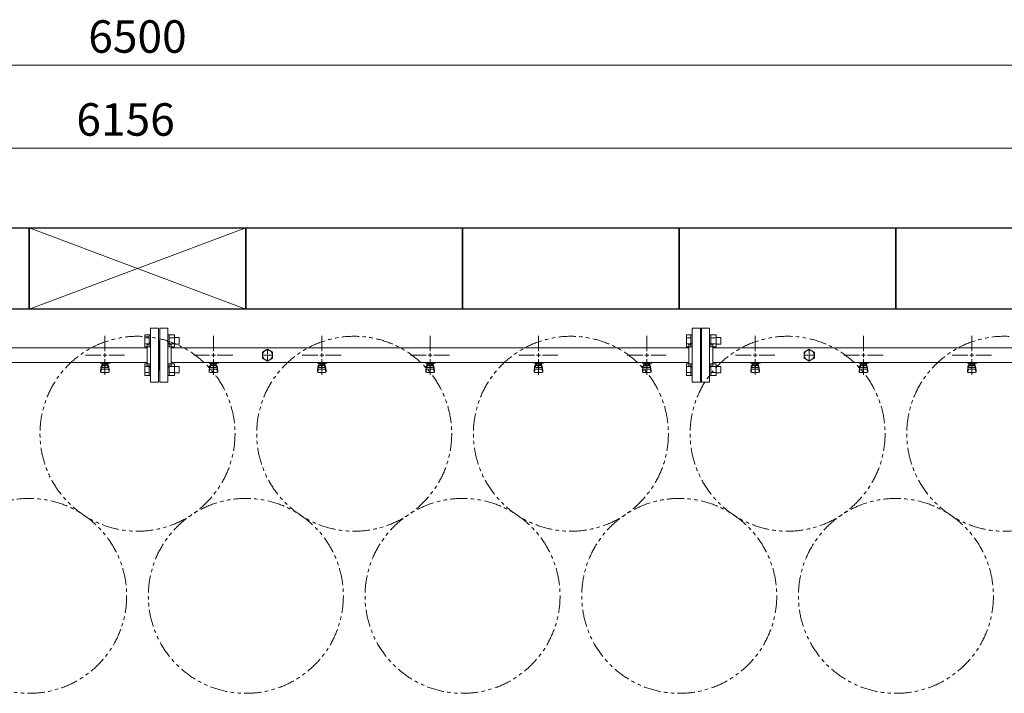
# Model space of a CAD drawing. Units: millimetres. Extents: x 3919 to 15014, y 7259 to 13235.
# Drawn here: x 7620 to 9438, y 11991 to 13235 of the extents above; entities that cross this region are included whole.
import ezdxf

# ---------------------------------------------------------------- set-up
doc = ezdxf.new("R2010")
doc.units = ezdxf.units.MM
for name, pattern in [('CENTER2', [1.125, 0.75, -0.125, 0.125, -0.125]), ('PHANTOM', [63.5, 31.75, -6.35, 6.35, -6.35, 6.35, -6.35]), ('実線', [0])]:
    doc.linetypes.add(name, pattern=pattern)
doc.layers.add('CSLAYER17', color=7, linetype='Continuous')
doc.layers.add('ガス管', color=7, linetype='Continuous')
doc.layers.add('図面枠', color=7, linetype='Continuous', lineweight=50)
doc.styles.get("Standard").update_dxf_attribs({"font": 'simplex.shx', "bigfont": 'bigfont.shx'})

msp = doc.modelspace()

# ---------------------------------------------------------------- linework, layer by layer
at = {"color": 7, "linetype": '実線', "lineweight": 9, "ltscale": 0.001}
for p, q in [((4617.5, 13151.4), (11057.5, 13151.4)), ((4767.5, 12998.2), (10863.5, 12998.2))]:
    msp.add_line(p, q, dxfattribs=at)
at = {"color": 3, "linetype": 'Continuous', "lineweight": 9}
for p, q in [((7851.2, 12631.1), (7851.2, 12653)), ((7851.2, 12653), (7859.2, 12653)), ((7859.2, 12631.1), (7859.2, 12653.1)), ((7859.2, 12653.1), (7861.5, 12653.1)), ((7861.5, 12653.1), (7861.5, 12631.1)), ((7895.8, 12653.1), (7893.5, 12653.1)), ((7893.5, 12653.1), (7893.5, 12631.1)), ((7895.8, 12631.1), (7895.8, 12653.1)), ((7905.8, 12653), (7895.8, 12653)), ((7905.8, 12631.1), (7905.8, 12653)), ((8851.2, 12631.1), (8851.2, 12653)), ((8851.2, 12653), (8859.2, 12653)), ((8859.2, 12631.1), (8859.2, 12653.1)), ((8859.2, 12653.1), (8861.5, 12653.1)), ((8861.5, 12653.1), (8861.5, 12631.1)), ((8895.8, 12653.1), (8893.5, 12653.1)), ((8893.5, 12653.1), (8893.5, 12631.1)), ((8895.8, 12631.1), (8895.8, 12653.1)), ((8905.8, 12653), (8895.8, 12653)), ((8905.8, 12631.1), (8905.8, 12653)), ((7851.2, 12647.6), (7859.2, 12647.6)), ((7851.2, 12636.6), (7859.2, 12636.6)), ((7905.8, 12647.6), (7895.8, 12647.6)), ((7905.8, 12636.6), (7895.8, 12636.6)), ((7914.2, 12648.1), (7905.8, 12648.1)), ((7914.2, 12636.1), (7905.8, 12636.1)), ((7914.2, 12636.1), (7914.2, 12648.1)), ((8851.2, 12647.6), (8859.2, 12647.6)), ((8851.2, 12636.6), (8859.2, 12636.6)), ((8905.8, 12647.6), (8895.8, 12647.6)), ((8905.8, 12636.6), (8895.8, 12636.6)), ((8914.2, 12648.1), (8905.8, 12648.1)), ((8914.2, 12636.1), (8905.8, 12636.1)), ((8914.2, 12636.1), (8914.2, 12648.1)), ((7851.2, 12631.1), (7859.2, 12631.1)), ((7859.2, 12631.1), (7861.5, 12631.1)), ((7895.8, 12631.1), (7893.5, 12631.1)), ((7905.8, 12631.1), (7895.8, 12631.1)), ((8851.2, 12631.1), (8859.2, 12631.1)), ((8859.2, 12631.1), (8861.5, 12631.1)), ((8895.8, 12631.1), (8893.5, 12631.1)), ((8905.8, 12631.1), (8895.8, 12631.1)), ((7851.2, 12578.1), (7851.2, 12600)), ((7851.2, 12600), (7859.2, 12600)), ((7859.2, 12578), (7859.2, 12600)), ((7859.2, 12600), (7861.5, 12600)), ((7861.5, 12600), (7861.5, 12578)), ((7895.8, 12600), (7893.5, 12600)), ((7893.5, 12600), (7893.5, 12578)), ((7895.8, 12578), (7895.8, 12600)), ((7905.8, 12600), (7895.8, 12600)), ((7905.8, 12578.1), (7905.8, 12600)), ((8851.2, 12578.1), (8851.2, 12600)), ((8851.2, 12600), (8859.2, 12600)), ((8859.2, 12578), (8859.2, 12600)), ((8859.2, 12600), (8861.5, 12600)), ((8861.5, 12600), (8861.5, 12578)), ((8895.8, 12600), (8893.5, 12600)), ((8893.5, 12600), (8893.5, 12578)), ((8895.8, 12578), (8895.8, 12600)), ((8905.8, 12600), (8895.8, 12600)), ((8905.8, 12578.1), (8905.8, 12600)), ((7851.2, 12594.5), (7859.2, 12594.5)), ((7851.2, 12583.6), (7859.2, 12583.6)), ((7851.2, 12578.1), (7859.2, 12578.1)), ((7859.2, 12578), (7861.5, 12578)), ((7895.8, 12578), (7893.5, 12578)), ((7905.8, 12594.5), (7895.8, 12594.5)), ((7905.8, 12583.6), (7895.8, 12583.6)), ((7905.8, 12578.1), (7895.8, 12578.1)), ((7914.2, 12595), (7905.8, 12595)), ((7914.2, 12583), (7905.8, 12583)), ((7914.2, 12583), (7914.2, 12595)), ((8851.2, 12594.5), (8859.2, 12594.5)), ((8851.2, 12583.6), (8859.2, 12583.6)), ((8851.2, 12578.1), (8859.2, 12578.1)), ((8859.2, 12578), (8861.5, 12578)), ((8895.8, 12578), (8893.5, 12578)), ((8905.8, 12594.5), (8895.8, 12594.5)), ((8905.8, 12583.6), (8895.8, 12583.6)), ((8905.8, 12578.1), (8895.8, 12578.1)), ((8914.2, 12595), (8905.8, 12595)), ((8914.2, 12583), (8905.8, 12583)), ((8914.2, 12583), (8914.2, 12595))]:
    msp.add_line(p, q, dxfattribs=at)
at = {"color": 7, "linetype": 'PHANTOM', "lineweight": 9}
for centre in [(7837.5, 12470.6), (8237.5, 12470.6), (8637.5, 12470.6), (9037.5, 12470.6), (9437.5, 12470.6), (7637.5, 12171.2), (8037.5, 12171.2), (8437.5, 12171.2), (8837.5, 12171.2), (9237.5, 12171.2)]:
    msp.add_circle(centre, 180, dxfattribs=at)
at = {"layer": 'CSLAYER17', "color": 3, "lineweight": 9}
for p, q in [((7769.5, 12601), (7769.5, 12602)), ((7787.1, 12601), (7769.5, 12601)), ((7769.5, 12586.7), (7770.6, 12595.6)), ((7770.5, 12601), (7770.5, 12602)), ((7770.5, 12591.2), (7770.5, 12595.5)), ((7772, 12592.7), (7772, 12601)), ((7772, 12597), (7772, 12597)), ((7772.9, 12596.8), (7772.9, 12601)), ((7782.2, 12600), (7772.9, 12600)), ((7782.2, 12596.8), (7772.9, 12596.8)), ((7775.1, 12595.8), (7775.1, 12596.8)), ((7779.9, 12595.8), (7775.1, 12595.8)), ((7775.2, 12596.8), (7775.2, 12600)), ((7775.5, 12602), (7775.5, 12601)), ((7779.9, 12596.8), (7779.9, 12600)), ((7779.9, 12595.8), (7779.9, 12596.8)), ((7782.2, 12596.8), (7782.2, 12601)), ((7783, 12592.7), (7783, 12601)), ((7783, 12597), (7783, 12597)), ((7783.5, 12602), (7783.5, 12601)), ((7785.5, 12586.7), (7784.5, 12595.6)), ((7784.5, 12591.2), (7784.5, 12595.5)), ((7787.1, 12602), (7787.1, 12601)), ((7969.5, 12601), (7969.5, 12602)), ((7987.1, 12601), (7969.5, 12601)), ((7969.5, 12586.7), (7970.6, 12595.6)), ((7970.5, 12601), (7970.5, 12602)), ((7970.5, 12591.2), (7970.5, 12595.5)), ((7972, 12592.7), (7972, 12601)), ((7972, 12597), (7972, 12597)), ((7972.9, 12596.8), (7972.9, 12601)), ((7982.2, 12600), (7972.9, 12600)), ((7982.2, 12596.8), (7972.9, 12596.8)), ((7975.1, 12595.8), (7975.1, 12596.8)), ((7979.9, 12595.8), (7975.1, 12595.8)), ((7975.2, 12596.8), (7975.2, 12600)), ((7975.5, 12602), (7975.5, 12601)), ((7979.9, 12596.8), (7979.9, 12600)), ((7979.9, 12595.8), (7979.9, 12596.8)), ((7982.2, 12596.8), (7982.2, 12601)), ((7983, 12592.7), (7983, 12601)), ((7983, 12597), (7983, 12597)), ((7983.5, 12602), (7983.5, 12601)), ((7985.5, 12586.7), (7984.5, 12595.6)), ((7984.5, 12591.2), (7984.5, 12595.5)), ((7987.1, 12602), (7987.1, 12601)), ((8169.5, 12601), (8169.5, 12602)), ((8187.1, 12601), (8169.5, 12601)), ((8169.5, 12586.7), (8170.6, 12595.6)), ((8170.5, 12601), (8170.5, 12602)), ((8170.5, 12591.2), (8170.5, 12595.5)), ((8172, 12592.7), (8172, 12601)), ((8172, 12597), (8172, 12597)), ((8172.9, 12596.8), (8172.9, 12601)), ((8182.2, 12600), (8172.9, 12600)), ((8182.2, 12596.8), (8172.9, 12596.8)), ((8175.1, 12595.8), (8175.1, 12596.8)), ((8179.9, 12595.8), (8175.1, 12595.8)), ((8175.2, 12596.8), (8175.2, 12600)), ((8175.5, 12602), (8175.5, 12601)), ((8179.9, 12596.8), (8179.9, 12600)), ((8179.9, 12595.8), (8179.9, 12596.8)), ((8182.2, 12596.8), (8182.2, 12601)), ((8183, 12592.7), (8183, 12601)), ((8183, 12597), (8183, 12597)), ((8183.5, 12602), (8183.5, 12601)), ((8185.5, 12586.7), (8184.5, 12595.6)), ((8184.5, 12591.2), (8184.5, 12595.5)), ((8187.1, 12602), (8187.1, 12601)), ((8369.5, 12601), (8369.5, 12602)), ((8387.1, 12601), (8369.5, 12601)), ((8369.5, 12586.7), (8370.6, 12595.6)), ((8370.5, 12601), (8370.5, 12602)), ((8370.5, 12591.2), (8370.5, 12595.5)), ((8372, 12592.7), (8372, 12601)), ((8372, 12597), (8372, 12597)), ((8372.9, 12596.8), (8372.9, 12601)), ((8382.2, 12600), (8372.9, 12600)), ((8382.2, 12596.8), (8372.9, 12596.8)), ((8375.1, 12595.8), (8375.1, 12596.8)), ((8379.9, 12595.8), (8375.1, 12595.8)), ((8375.2, 12596.8), (8375.2, 12600)), ((8375.5, 12602), (8375.5, 12601)), ((8379.9, 12596.8), (8379.9, 12600)), ((8379.9, 12595.8), (8379.9, 12596.8)), ((8382.2, 12596.8), (8382.2, 12601)), ((8383, 12592.7), (8383, 12601)), ((8383, 12597), (8383, 12597)), ((8383.5, 12602), (8383.5, 12601)), ((8385.5, 12586.7), (8384.5, 12595.6)), ((8384.5, 12591.2), (8384.5, 12595.5)), ((8387.1, 12602), (8387.1, 12601)), ((8569.5, 12601), (8569.5, 12602)), ((8587.1, 12601), (8569.5, 12601)), ((8569.5, 12586.7), (8570.6, 12595.6)), ((8570.5, 12601), (8570.5, 12602)), ((8570.5, 12591.2), (8570.5, 12595.5)), ((8572, 12592.7), (8572, 12601)), ((8572, 12597), (8572, 12597)), ((8572.9, 12596.8), (8572.9, 12601)), ((8582.2, 12600), (8572.9, 12600)), ((8582.2, 12596.8), (8572.9, 12596.8)), ((8575.1, 12595.8), (8575.1, 12596.8)), ((8579.9, 12595.8), (8575.1, 12595.8)), ((8575.2, 12596.8), (8575.2, 12600)), ((8575.5, 12602), (8575.5, 12601)), ((8579.9, 12596.8), (8579.9, 12600)), ((8579.9, 12595.8), (8579.9, 12596.8)), ((8582.2, 12596.8), (8582.2, 12601)), ((8583, 12592.7), (8583, 12601)), ((8583, 12597), (8583, 12597)), ((8583.5, 12602), (8583.5, 12601)), ((8585.5, 12586.7), (8584.5, 12595.6)), ((8584.5, 12591.2), (8584.5, 12595.5)), ((8587.1, 12602), (8587.1, 12601)), ((8769.5, 12601), (8769.5, 12602)), ((8787.1, 12601), (8769.5, 12601)), ((8769.5, 12586.7), (8770.6, 12595.6)), ((8770.5, 12601), (8770.5, 12602)), ((8770.5, 12591.2), (8770.5, 12595.5)), ((8772, 12592.7), (8772, 12601)), ((8772, 12597), (8772, 12597)), ((8772.9, 12596.8), (8772.9, 12601)), ((8782.2, 12600), (8772.9, 12600)), ((8782.2, 12596.8), (8772.9, 12596.8)), ((8775.1, 12595.8), (8775.1, 12596.8)), ((8779.9, 12595.8), (8775.1, 12595.8)), ((8775.2, 12596.8), (8775.2, 12600)), ((8775.5, 12602), (8775.5, 12601)), ((8779.9, 12596.8), (8779.9, 12600)), ((8779.9, 12595.8), (8779.9, 12596.8)), ((8782.2, 12596.8), (8782.2, 12601)), ((8783, 12592.7), (8783, 12601)), ((8783, 12597), (8783, 12597)), ((8783.5, 12602), (8783.5, 12601)), ((8785.5, 12586.7), (8784.5, 12595.6)), ((8784.5, 12591.2), (8784.5, 12595.5)), ((8787.1, 12602), (8787.1, 12601)), ((8969.5, 12601), (8969.5, 12602)), ((8987.1, 12601), (8969.5, 12601)), ((8969.5, 12586.7), (8970.6, 12595.6)), ((8970.5, 12601), (8970.5, 12602)), ((8970.5, 12591.2), (8970.5, 12595.5)), ((8972, 12592.7), (8972, 12601)), ((8972, 12597), (8972, 12597)), ((8972.9, 12596.8), (8972.9, 12601)), ((8982.2, 12600), (8972.9, 12600)), ((8982.2, 12596.8), (8972.9, 12596.8)), ((8975.1, 12595.8), (8975.1, 12596.8)), ((8979.9, 12595.8), (8975.1, 12595.8)), ((8975.2, 12596.8), (8975.2, 12600)), ((8975.5, 12602), (8975.5, 12601)), ((8979.9, 12596.8), (8979.9, 12600)), ((8979.9, 12595.8), (8979.9, 12596.8)), ((8982.2, 12596.8), (8982.2, 12601)), ((8983, 12592.7), (8983, 12601)), ((8983, 12597), (8983, 12597)), ((8983.5, 12602), (8983.5, 12601)), ((8985.5, 12586.7), (8984.5, 12595.6)), ((8984.5, 12591.2), (8984.5, 12595.5)), ((8987.1, 12602), (8987.1, 12601)), ((9169.5, 12601), (9169.5, 12602)), ((9187.1, 12601), (9169.5, 12601)), ((9169.5, 12586.7), (9170.6, 12595.6)), ((9170.5, 12601), (9170.5, 12602)), ((9170.5, 12591.2), (9170.5, 12595.5)), ((9172, 12592.7), (9172, 12601)), ((9172, 12597), (9172, 12597)), ((9172.9, 12596.8), (9172.9, 12601)), ((9182.2, 12600), (9172.9, 12600)), ((9182.2, 12596.8), (9172.9, 12596.8)), ((9175.1, 12595.8), (9175.1, 12596.8)), ((9179.9, 12595.8), (9175.1, 12595.8)), ((9175.2, 12596.8), (9175.2, 12600)), ((9175.5, 12602), (9175.5, 12601)), ((9179.9, 12596.8), (9179.9, 12600)), ((9179.9, 12595.8), (9179.9, 12596.8)), ((9182.2, 12596.8), (9182.2, 12601)), ((9183, 12592.7), (9183, 12601)), ((9183, 12597), (9183, 12597)), ((9183.5, 12602), (9183.5, 12601)), ((9185.5, 12586.7), (9184.5, 12595.6)), ((9184.5, 12591.2), (9184.5, 12595.5)), ((9187.1, 12602), (9187.1, 12601)), ((9369.5, 12601), (9369.5, 12602)), ((9387.1, 12601), (9369.5, 12601)), ((9369.5, 12586.7), (9370.6, 12595.6)), ((9370.5, 12601), (9370.5, 12602)), ((9370.5, 12591.2), (9370.5, 12595.5)), ((9372, 12592.7), (9372, 12601)), ((9372, 12597), (9372, 12597)), ((9372.9, 12596.8), (9372.9, 12601)), ((9382.2, 12600), (9372.9, 12600)), ((9382.2, 12596.8), (9372.9, 12596.8)), ((9375.1, 12595.8), (9375.1, 12596.8)), ((9379.9, 12595.8), (9375.1, 12595.8)), ((9375.2, 12596.8), (9375.2, 12600)), ((9375.5, 12602), (9375.5, 12601)), ((9379.9, 12596.8), (9379.9, 12600)), ((9379.9, 12595.8), (9379.9, 12596.8)), ((9382.2, 12596.8), (9382.2, 12601)), ((9383, 12592.7), (9383, 12601)), ((9383, 12597), (9383, 12597)), ((9383.5, 12602), (9383.5, 12601)), ((9385.5, 12586.7), (9384.5, 12595.6)), ((9384.5, 12591.2), (9384.5, 12595.5)), ((9387.1, 12602), (9387.1, 12601)), ((7769.5, 12585.1), (7769.5, 12586.7)), ((7770.1, 12584.5), (7770.9, 12589.6)), ((7771, 12583.6), (7784, 12583.6)), ((7772, 12592.7), (7783, 12592.7)), ((7772, 12589.7), (7783, 12589.7)), ((7785, 12584.5), (7784.2, 12589.6)), ((7785.5, 12585.1), (7785.5, 12586.7)), ((7969.5, 12585.1), (7969.5, 12586.7)), ((7970.1, 12584.5), (7970.9, 12589.6)), ((7971, 12583.6), (7984, 12583.6)), ((7972, 12592.7), (7983, 12592.7)), ((7972, 12589.7), (7983, 12589.7)), ((7985, 12584.5), (7984.2, 12589.6)), ((7985.5, 12585.1), (7985.5, 12586.7)), ((8169.5, 12585.1), (8169.5, 12586.7)), ((8170.1, 12584.5), (8170.9, 12589.6)), ((8171, 12583.6), (8184, 12583.6)), ((8172, 12592.7), (8183, 12592.7)), ((8172, 12589.7), (8183, 12589.7)), ((8185, 12584.5), (8184.2, 12589.6)), ((8185.5, 12585.1), (8185.5, 12586.7)), ((8369.5, 12585.1), (8369.5, 12586.7)), ((8370.1, 12584.5), (8370.9, 12589.6)), ((8371, 12583.6), (8384, 12583.6)), ((8372, 12592.7), (8383, 12592.7)), ((8372, 12589.7), (8383, 12589.7)), ((8385, 12584.5), (8384.2, 12589.6)), ((8385.5, 12585.1), (8385.5, 12586.7)), ((8569.5, 12585.1), (8569.5, 12586.7)), ((8570.1, 12584.5), (8570.9, 12589.6)), ((8571, 12583.6), (8584, 12583.6)), ((8572, 12592.7), (8583, 12592.7)), ((8572, 12589.7), (8583, 12589.7)), ((8585, 12584.5), (8584.2, 12589.6)), ((8585.5, 12585.1), (8585.5, 12586.7)), ((8769.5, 12585.1), (8769.5, 12586.7)), ((8770.1, 12584.5), (8770.9, 12589.6)), ((8771, 12583.6), (8784, 12583.6)), ((8772, 12592.7), (8783, 12592.7)), ((8772, 12589.7), (8783, 12589.7)), ((8785, 12584.5), (8784.2, 12589.6)), ((8785.5, 12585.1), (8785.5, 12586.7)), ((8969.5, 12585.1), (8969.5, 12586.7)), ((8970.1, 12584.5), (8970.9, 12589.6)), ((8971, 12583.6), (8984, 12583.6)), ((8972, 12592.7), (8983, 12592.7)), ((8972, 12589.7), (8983, 12589.7)), ((8985, 12584.5), (8984.2, 12589.6)), ((8985.5, 12585.1), (8985.5, 12586.7)), ((9169.5, 12585.1), (9169.5, 12586.7)), ((9170.1, 12584.5), (9170.9, 12589.6)), ((9171, 12583.6), (9184, 12583.6)), ((9172, 12592.7), (9183, 12592.7)), ((9172, 12589.7), (9183, 12589.7)), ((9185, 12584.5), (9184.2, 12589.6)), ((9185.5, 12585.1), (9185.5, 12586.7)), ((9369.5, 12585.1), (9369.5, 12586.7)), ((9370.1, 12584.5), (9370.9, 12589.6)), ((9371, 12583.6), (9384, 12583.6)), ((9372, 12592.7), (9383, 12592.7)), ((9372, 12589.7), (9383, 12589.7)), ((9385, 12584.5), (9384.2, 12589.6)), ((9385.5, 12585.1), (9385.5, 12586.7))]:
    msp.add_line(p, q, dxfattribs=at)
for centre, start, end in [((7772, 12595.5), 90, 180), ((7783, 12595.5), 0, 90), ((7972, 12595.5), 90, 180), ((7983, 12595.5), 0, 90), ((8172, 12595.5), 90, 180), ((8183, 12595.5), 0, 90), ((8372, 12595.5), 90, 180), ((8383, 12595.5), 0, 90), ((8572, 12595.5), 90, 180), ((8583, 12595.5), 0, 90), ((8772, 12595.5), 90, 180), ((8783, 12595.5), 0, 90), ((8972, 12595.5), 90, 180), ((8983, 12595.5), 0, 90), ((9172, 12595.5), 90, 180), ((9183, 12595.5), 0, 90), ((9372, 12595.5), 90, 180), ((9383, 12595.5), 0, 90), ((7771, 12585.1), 180, 270), ((7772, 12591.2), 180, 270), ((7783, 12591.2), 270, 0), ((7784, 12585.1), 270, 0), ((7971, 12585.1), 180, 270), ((7972, 12591.2), 180, 270), ((7983, 12591.2), 270, 0), ((7984, 12585.1), 270, 0), ((8171, 12585.1), 180, 270), ((8172, 12591.2), 180, 270), ((8183, 12591.2), 270, 0), ((8184, 12585.1), 270, 0), ((8371, 12585.1), 180, 270), ((8372, 12591.2), 180, 270), ((8383, 12591.2), 270, 0), ((8384, 12585.1), 270, 0), ((8571, 12585.1), 180, 270), ((8572, 12591.2), 180, 270), ((8583, 12591.2), 270, 0), ((8584, 12585.1), 270, 0), ((8771, 12585.1), 180, 270), ((8772, 12591.2), 180, 270), ((8783, 12591.2), 270, 0), ((8784, 12585.1), 270, 0), ((8971, 12585.1), 180, 270), ((8972, 12591.2), 180, 270), ((8983, 12591.2), 270, 0), ((8984, 12585.1), 270, 0), ((9171, 12585.1), 180, 270), ((9172, 12591.2), 180, 270), ((9183, 12591.2), 270, 0), ((9184, 12585.1), 270, 0), ((9371, 12585.1), 180, 270), ((9372, 12591.2), 180, 270), ((9383, 12591.2), 270, 0), ((9384, 12585.1), 270, 0)]:
    msp.add_arc(centre, 1.5, start, end, dxfattribs=at)
at = {"layer": 'ガス管', "color": 3, "linetype": 'CENTER2', "lineweight": 9}
for p, q in [((7777.5, 12622.8), (7777.5, 12651.7)), ((7977.5, 12622.8), (7977.5, 12651.7)), ((8177.5, 12622.8), (8177.5, 12651.7)), ((8377.5, 12622.8), (8377.5, 12651.7)), ((8577.5, 12622.8), (8577.5, 12651.7)), ((8777.5, 12622.8), (8777.5, 12651.7)), ((8977.5, 12622.8), (8977.5, 12651.7)), ((9177.5, 12622.8), (9177.5, 12651.7)), ((9377.5, 12622.8), (9377.5, 12651.7)), ((7741.4, 12615.6), (7770.3, 12615.6)), ((7784.8, 12615.6), (7813.7, 12615.6)), ((7941.4, 12615.6), (7970.3, 12615.6)), ((7984.8, 12615.6), (8013.7, 12615.6)), ((8141.4, 12615.6), (8170.3, 12615.6)), ((8184.8, 12615.6), (8213.7, 12615.6)), ((8341.4, 12615.6), (8370.3, 12615.6)), ((8384.8, 12615.6), (8413.7, 12615.6)), ((8541.4, 12615.6), (8570.3, 12615.6)), ((8584.8, 12615.6), (8613.7, 12615.6)), ((8741.4, 12615.6), (8770.3, 12615.6)), ((8784.8, 12615.6), (8813.7, 12615.6)), ((8941.4, 12615.6), (8970.3, 12615.6)), ((8984.8, 12615.6), (9013.7, 12615.6)), ((9141.4, 12615.6), (9170.3, 12615.6)), ((9184.8, 12615.6), (9213.7, 12615.6)), ((9341.4, 12615.6), (9370.3, 12615.6)), ((9384.8, 12615.6), (9413.7, 12615.6)), ((7777.5, 12579.4), (7777.5, 12608.4)), ((7977.5, 12579.4), (7977.5, 12608.4)), ((8177.5, 12579.4), (8177.5, 12608.4)), ((8377.5, 12579.4), (8377.5, 12608.4)), ((8577.5, 12579.4), (8577.5, 12608.4)), ((8777.5, 12579.4), (8777.5, 12608.4)), ((8977.5, 12579.4), (8977.5, 12608.4)), ((9177.5, 12579.4), (9177.5, 12608.4)), ((9377.5, 12579.4), (9377.5, 12608.4))]:
    msp.add_line(p, q, dxfattribs=at)
at = {"layer": 'ガス管', "color": 3, "linetype": '実線', "lineweight": 9, "ltscale": 0.001}
for p, q in [((7861.5, 12665.6), (7861.5, 12565.6)), ((7861.5, 12665.6), (7876.5, 12665.6)), ((7876.5, 12665.6), (7876.5, 12565.6)), ((7878.5, 12665.6), (7878.5, 12565.6)), ((7893.5, 12665.6), (7878.5, 12665.6)), ((7893.5, 12665.6), (7893.5, 12565.6)), ((8861.5, 12665.6), (8861.5, 12565.6)), ((8861.5, 12665.6), (8876.5, 12665.6)), ((8876.5, 12665.6), (8876.5, 12565.6)), ((8878.5, 12665.6), (8878.5, 12565.6)), ((8893.5, 12665.6), (8878.5, 12665.6)), ((8893.5, 12665.6), (8893.5, 12565.6)), ((7855.5, 12635.6), (7855.5, 12595.6)), ((7857.5, 12635.6), (7855.5, 12635.6)), ((7877.5, 12643.6), (7876.5, 12643.6)), ((7877.5, 12643.6), (7877.5, 12587.6)), ((7877.5, 12643.6), (7877.5, 12587.6)), ((7877.5, 12643.6), (7878.5, 12643.6)), ((7897.5, 12635.6), (7899.5, 12635.6)), ((7899.5, 12635.6), (7899.5, 12595.6)), ((8855.5, 12635.6), (8855.5, 12595.6)), ((8857.5, 12635.6), (8855.5, 12635.6)), ((8877.5, 12643.6), (8876.5, 12643.6)), ((8877.5, 12643.6), (8877.5, 12587.6)), ((8877.5, 12643.6), (8877.5, 12587.6)), ((8877.5, 12643.6), (8878.5, 12643.6)), ((8897.5, 12635.6), (8899.5, 12635.6)), ((8899.5, 12635.6), (8899.5, 12595.6)), ((7855.5, 12629.2), (6899.5, 12629.2)), ((8855.5, 12629.2), (7899.5, 12629.2)), ((8077.5, 12626.5), (8068, 12621)), ((8068, 12621), (8068, 12610.1)), ((8087, 12621), (8077.5, 12626.5)), ((8077.5, 12615.6), (8077.5, 12615.6)), ((8077.5, 12615.6), (8077.5, 12615.6)), ((8077.5, 12615.6), (8077.5, 12615.6)), ((8077.5, 12615.6), (8077.5, 12615.6)), ((8087, 12610.1), (8087, 12621)), ((9855.5, 12629.2), (8899.5, 12629.2)), ((9077.5, 12626.5), (9068, 12621)), ((9068, 12621), (9068, 12610.1)), ((9087, 12621), (9077.5, 12626.5)), ((9077.5, 12615.6), (9077.5, 12615.6)), ((9077.5, 12615.6), (9077.5, 12615.6)), ((9077.5, 12615.6), (9077.5, 12615.6)), ((9077.5, 12615.6), (9077.5, 12615.6)), ((9087, 12610.1), (9087, 12621)), ((7855.5, 12602), (6899.5, 12602)), ((7857.5, 12595.6), (7855.5, 12595.6)), ((7897.5, 12595.6), (7899.5, 12595.6)), ((8855.5, 12602), (7899.5, 12602)), ((8068, 12610.1), (8077.5, 12604.6)), ((8077.5, 12604.6), (8087, 12610.1)), ((8857.5, 12595.6), (8855.5, 12595.6)), ((8897.5, 12595.6), (8899.5, 12595.6)), ((9855.5, 12602), (8899.5, 12602)), ((9068, 12610.1), (9077.5, 12604.6)), ((9077.5, 12604.6), (9087, 12610.1)), ((7877.5, 12587.6), (7876.5, 12587.6)), ((7877.5, 12587.6), (7878.5, 12587.6)), ((8877.5, 12587.6), (8876.5, 12587.6)), ((8877.5, 12587.6), (8878.5, 12587.6)), ((7876.5, 12565.6), (7861.5, 12565.6)), ((7878.5, 12565.6), (7893.5, 12565.6)), ((8876.5, 12565.6), (8861.5, 12565.6)), ((8878.5, 12565.6), (8893.5, 12565.6))]:
    msp.add_line(p, q, dxfattribs=at)
at = {"layer": 'ガス管', "color": 3, "linetype": 'Continuous', "lineweight": 9}
for p, q in [((7773.9, 12615.6), (7781.2, 12615.6)), ((7777.5, 12612), (7777.5, 12619.2)), ((7973.9, 12615.6), (7981.2, 12615.6)), ((7977.5, 12612), (7977.5, 12619.2)), ((8173.9, 12615.6), (8181.2, 12615.6)), ((8177.5, 12612), (8177.5, 12619.2)), ((8373.9, 12615.6), (8381.2, 12615.6)), ((8377.5, 12612), (8377.5, 12619.2)), ((8573.9, 12615.6), (8581.2, 12615.6)), ((8577.5, 12612), (8577.5, 12619.2)), ((8773.9, 12615.6), (8781.2, 12615.6)), ((8777.5, 12612), (8777.5, 12619.2)), ((8973.9, 12615.6), (8981.2, 12615.6)), ((8977.5, 12612), (8977.5, 12619.2)), ((9173.9, 12615.6), (9181.2, 12615.6)), ((9177.5, 12612), (9177.5, 12619.2)), ((9373.9, 12615.6), (9381.2, 12615.6)), ((9377.5, 12612), (9377.5, 12619.2))]:
    msp.add_line(p, q, dxfattribs=at)
at = {"layer": 'ガス管', "color": 6, "linetype": 'CENTER2', "lineweight": 9}
for p, q in [((8075.6, 12615.6), (8067.9, 12615.6)), ((8077.5, 12617.5), (8077.5, 12625.2)), ((8077.5, 12605.9), (8077.5, 12613.7)), ((8087.2, 12615.6), (8079.4, 12615.6)), ((9075.6, 12615.6), (9067.9, 12615.6)), ((9077.5, 12617.5), (9077.5, 12625.2)), ((9077.5, 12605.9), (9077.5, 12613.7)), ((9087.2, 12615.6), (9079.4, 12615.6))]:
    msp.add_line(p, q, dxfattribs=at)
at = {"layer": 'ガス管', "color": 6, "linetype": 'Continuous', "lineweight": 9}
for p, q in [((8078.5, 12615.6), (8076.6, 12615.6)), ((8077.5, 12614.6), (8077.5, 12616.5)), ((9078.5, 12615.6), (9076.6, 12615.6)), ((9077.5, 12614.6), (9077.5, 12616.5))]:
    msp.add_line(p, q, dxfattribs=at)
at = {"layer": 'ガス管', "color": 3, "linetype": '実線', "lineweight": 9, "ltscale": 0.001}
for centre in [(8077.5, 12615.6), (9077.5, 12615.6)]:
    msp.add_circle(centre, 9.5, dxfattribs=at)
for centre, start, end in [((7857.5, 12639.6), 270, 0), ((7897.5, 12639.6), 180, 270), ((8857.5, 12639.6), 270, 0), ((8897.5, 12639.6), 180, 270), ((7857.5, 12591.6), 0, 90), ((7897.5, 12591.6), 90, 180), ((8857.5, 12591.6), 0, 90), ((8897.5, 12591.6), 90, 180)]:
    msp.add_arc(centre, 4, start, end, dxfattribs=at)
at = {"layer": '図面枠', "lineweight": 25, "ltscale": 0.5}
for p, q in [((7237.5, 12850.6), (7637.5, 12850.6)), ((7637.5, 12850.6), (7637.5, 12700.6)), ((7637.5, 12700.6), (7637.5, 12850.6)), ((7637.5, 12850.6), (8037.5, 12850.6)), ((8037.5, 12850.6), (8037.5, 12700.6)), ((8037.5, 12700.6), (8037.5, 12850.6)), ((8037.5, 12850.6), (8437.5, 12850.6)), ((8437.5, 12850.6), (8437.5, 12700.6)), ((8437.5, 12700.6), (8437.5, 12850.6)), ((8437.5, 12850.6), (8837.5, 12850.6)), ((8837.5, 12850.6), (8837.5, 12700.6)), ((8837.5, 12700.6), (8837.5, 12850.6)), ((8837.5, 12850.6), (9237.5, 12850.6)), ((9237.5, 12850.6), (9237.5, 12700.6)), ((9237.5, 12700.6), (9237.5, 12850.6)), ((9237.5, 12850.6), (9637.5, 12850.6)), ((7637.5, 12700.6), (7237.5, 12700.6)), ((8037.5, 12700.6), (7637.5, 12700.6)), ((8437.5, 12700.6), (8037.5, 12700.6)), ((8837.5, 12700.6), (8437.5, 12700.6)), ((9237.5, 12700.6), (8837.5, 12700.6)), ((9637.5, 12700.6), (9237.5, 12700.6))]:
    msp.add_line(p, q, dxfattribs=at)
at = {"layer": '図面枠', "color": 3, "lineweight": 9, "ltscale": 0.5}
for p, q in [((7637.5, 12700.6), (8037.5, 12850.6)), ((8037.5, 12700.6), (7637.5, 12850.6))]:
    msp.add_line(p, q, dxfattribs=at)

# ---------------------------------------------------------------- texts
at = {"linetype": '実線', "lineweight": 9, "ltscale": 0.001, "char_height": 60, "attachment_point": 5}
for s, insert in [('6500', (7837.5, 13196.4)), ('6156', (7815.5, 13043.2))]:
    msp.add_mtext(s, dxfattribs=dict(at, insert=insert))

doc.saveas('drawing.dxf')
